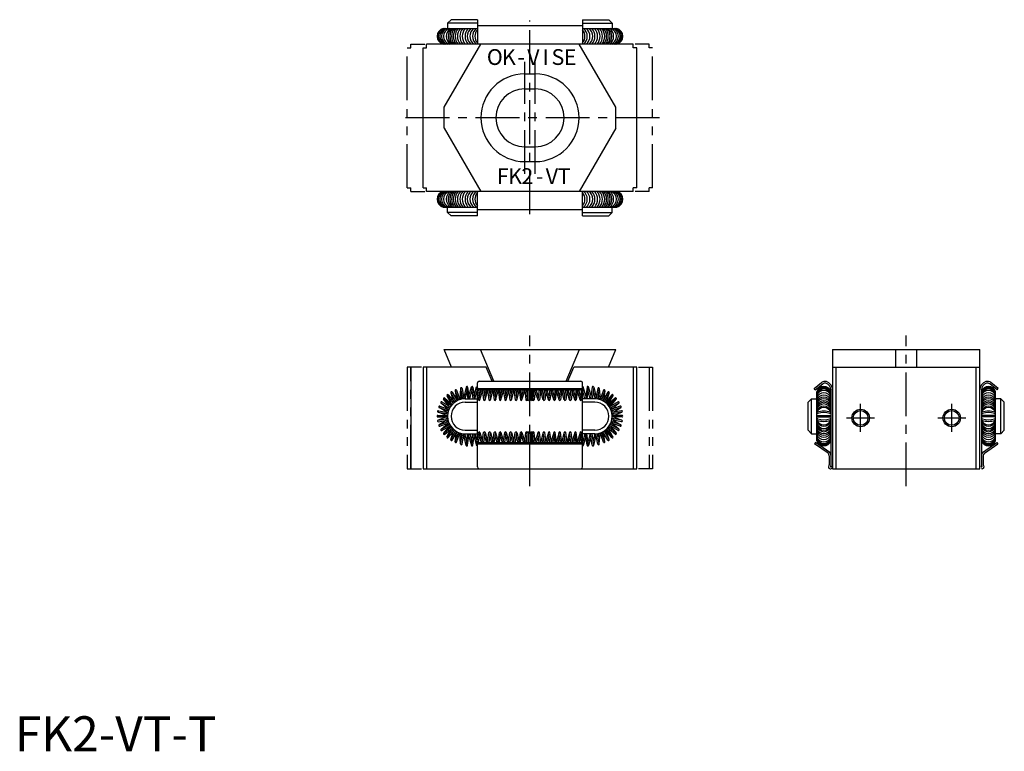
# Model space of a CAD drawing. Extents: x 1 to 282, y 0 to 209.
import ezdxf
from ezdxf.enums import TextEntityAlignment as Align

# ---------------------------------------------------------------- set-up
doc = ezdxf.new("R2010")
doc.units = 0
doc.header["$LTSCALE"] = 10
doc.linetypes.add('CENTER', pattern=[2, 1.25, -0.25, 0.25, -0.25])
doc.linetypes.add('PHANTOM', pattern=[2.5, 1.25, -0.25, 0.25, -0.25, 0.25, -0.25])
doc.layers.get('0').update_dxf_attribs({"linetype": 'CONTINUOUS'})
for name, color, linetype in [('1', 1, 'CENTER'), ('3', 3, 'CONTINUOUS'), ('6', 4, 'PHANTOM')]:
    doc.layers.add(name, color=color, linetype=linetype)
doc.styles.get("Standard").update_dxf_attribs({"font": 'TXT', "bigfont": 'BIGFONT'})
doc.styles.add('STANDARD1', font='txt')

# ---------------------------------------------------------------- blocks, each defined once
blk = doc.blocks.new('M5A')
blk.add_circle((0, 0), 2.1)
at = {"layer": '1'}
for p, q in [((0, -4), (0, 4)), ((-4, 0), (4, 0))]:
    blk.add_line(p, q, dxfattribs=at)
at = {"layer": '3'}
blk.add_circle((0, 0), 2.5, dxfattribs=at)

msp = doc.modelspace()

# ---------------------------------------------------------------- linework, layer by layer
for p, q in [((123.5, 207.843303), (124.5, 208.843303)), ((132, 208.843303), (124.5, 208.843303)), ((132, 208.843303), (132, 201.843303)), ((162, 208.843303), (162, 201.843303)), ((162, 208.843303), (169.5, 208.843303)), ((170.5, 207.843303), (169.5, 208.843303)), ((122.25, 206.343303), (132, 206.343303)), ((132, 207.843303), (123.5, 207.843303)), ((123.5, 207.843303), (123.5, 206.343303)), ((162, 207.105047), (132, 207.105047)), ((162, 207.843303), (170.5, 207.843303)), ((162, 206.343303), (171.75, 206.343303)), ((170.5, 207.843303), (170.5, 206.343303)), ((116.5, 160.843303), (116.5, 200.843303)), ((116.5, 200.843303), (117.5, 200.843303)), ((176.5, 201.843303), (117.5, 201.843303)), ((117.5, 200.843303), (117.5, 201.843303)), ((122.5, 183.843303), (133, 201.843303)), ((171.5, 183.843303), (161, 201.843303)), ((176.5, 200.843303), (176.5, 201.843303)), ((177.5, 200.843303), (176.5, 200.843303)), ((177.5, 160.843303), (177.5, 200.843303)), ((145.5, 193.343303), (148.5, 193.343303)), ((145.5, 189.093303), (148.5, 189.093303)), ((122.5, 177.843303), (122.5, 183.843303)), ((171.5, 177.843303), (171.5, 183.843303)), ((122.5, 177.843303), (133, 159.843303)), ((171.5, 177.843303), (161, 159.843303)), ((145.5, 172.593303), (148.5, 172.593303)), ((145.5, 168.343303), (148.5, 168.343303)), ((116.5, 160.843303), (117.5, 160.843303)), ((117.5, 159.843303), (117.5, 160.843303)), ((176.5, 159.843303), (176.5, 160.843303)), ((177.5, 160.843303), (176.5, 160.843303)), ((176.5, 159.843303), (117.5, 159.843303)), ((132, 152.843303), (132, 159.843303)), ((162, 152.843303), (162, 159.843303)), ((122.25, 155.343303), (132, 155.343303)), ((123.5, 153.843303), (123.5, 155.343303)), ((162, 154.581559), (132, 154.581559)), ((162, 155.343303), (171.75, 155.343303)), ((170.5, 153.843303), (170.5, 155.343303)), ((132, 153.843303), (123.5, 153.843303)), ((123.5, 153.843303), (124.5, 152.843303)), ((132, 152.843303), (124.5, 152.843303)), ((162, 153.843303), (170.5, 153.843303)), ((162, 152.843303), (169.5, 152.843303)), ((170.5, 153.843303), (169.5, 152.843303)), ((122.5, 114.658345), (171.5, 114.658345)), ((124.601806, 109.658345), (122.5, 114.658345)), ((136.681445, 105.658345), (132.898194, 114.658345)), ((157.318555, 105.658345), (161.101806, 114.658345)), ((169.398194, 109.658345), (171.5, 114.658345)), ((233.370554, 114.658345), (233.370554, 80.658345)), ((233.370554, 114.658345), (275.370554, 114.658345)), ((251.370554, 109.658345), (251.370554, 114.658345)), ((257.370554, 109.658345), (257.370554, 114.658345)), ((275.370554, 80.658345), (275.370554, 114.658345)), ((113, 109.658345), (113, 80.658345)), ((134.5, 109.658345), (116.5, 109.658345)), ((116.5, 109.658345), (116.5, 80.658345)), ((117.5, 109.658345), (117.5, 80.658345)), ((136.181445, 105.658345), (134.5, 109.658345)), ((157.818555, 105.658345), (159.5, 109.658345)), ((177.5, 109.658345), (159.5, 109.658345)), ((176.5, 109.658345), (176.5, 80.658345)), ((177.5, 80.658345), (177.5, 109.658345)), ((233.370554, 109.658345), (275.370554, 109.658345)), ((234.370554, 80.658345), (234.370554, 109.658345)), ((274.370554, 80.658345), (274.370554, 109.658345)), ((128.788287, 103.992871), (128.086957, 101.101293)), ((129.213092, 103.971971), (129.678792, 100.658345)), ((129.570425, 101.429411), (130.290204, 104.000212)), ((130.713092, 103.971971), (131.178792, 100.658345)), ((131.070425, 101.429411), (131.790204, 104.000212)), ((132, 103.358345), (132, 105.158345)), ((132.5, 105.658345), (161.5, 105.658345)), ((162, 103.358345), (162, 105.158345)), ((162.929575, 101.429411), (162.209796, 104.000212)), ((163.286908, 103.971971), (162.821208, 100.658345)), ((164.429575, 101.429411), (163.709796, 104.000212)), ((164.786908, 103.971971), (164.321208, 100.658345)), ((165.211713, 103.992871), (165.913043, 101.101293)), ((228.10881, 103.545371), (230.221278, 105.273232)), ((228.425372, 103.158345), (230.53784, 104.886206)), ((280.315736, 103.158345), (278.203268, 104.886206)), ((280.632298, 103.545371), (278.51983, 105.273232)), ((123.309239, 101.514136), (124.539505, 99.268785)), ((123.330583, 101.476758), (125.120645, 99.343445)), ((123.667642, 101.759584), (125.457704, 99.626271)), ((124.404946, 102.32654), (125.22662, 99.901667)), ((124.419474, 102.286023), (125.811896, 99.874278)), ((124.800526, 102.506023), (126.192947, 100.094278)), ((125.625079, 102.936333), (126.013195, 100.405618)), ((125.632351, 102.893909), (126.584823, 100.277013)), ((126.045816, 103.044398), (126.998288, 100.427502)), ((127.212791, 103.588861), (126.939335, 100.589474)), ((127.211746, 103.531001), (127.728822, 100.598516)), ((127.497476, 101.910543), (127.374037, 100.529916)), ((127.645061, 103.607406), (128.167017, 100.647245)), ((128.942746, 102.784257), (128.430912, 100.657868)), ((128.784293, 103.911707), (129.241523, 100.658345)), ((129.804205, 100.658345), (130.428267, 102.88728)), ((130.284293, 103.911707), (130.741523, 100.658345)), ((131.304205, 100.658345), (131.928267, 102.88728)), ((131.784293, 103.911707), (132.285601, 100.34472)), ((132, 88.939816), (132, 102.376874)), ((132.2, 103.545371), (161.8, 103.545371)), ((132.2, 103.158345), (161.8, 103.158345)), ((132.32744, 103.158345), (132.714399, 100.404983)), ((132.570425, 101.429411), (133.054496, 103.158345)), ((132.708489, 100.316478), (133.428267, 102.88728)), ((133.390171, 103.158345), (133.785601, 100.34472)), ((133.82744, 103.158345), (134.214399, 100.404983)), ((134.070425, 101.429411), (134.554496, 103.158345)), ((134.208489, 100.316478), (134.928267, 102.88728)), ((134.890171, 103.158345), (135.285601, 100.34472)), ((135.32744, 103.158345), (135.714399, 100.404983)), ((135.570425, 101.429411), (136.054496, 103.158345)), ((135.708489, 100.316478), (136.428267, 102.88728)), ((136.390171, 103.158345), (136.785601, 100.34472)), ((136.82744, 103.158345), (137.214399, 100.404983)), ((137.070425, 101.429411), (137.554496, 103.158345)), ((137.208489, 100.316478), (137.928267, 102.88728)), ((137.890171, 103.158345), (138.285601, 100.34472)), ((138.32744, 103.158345), (138.714399, 100.404983)), ((138.570425, 101.429411), (139.054496, 103.158345)), ((138.708489, 100.316478), (139.428267, 102.88728)), ((139.390171, 103.158345), (139.785601, 100.34472)), ((139.82744, 103.158345), (140.214399, 100.404983)), ((140.070425, 101.429411), (140.554496, 103.158345)), ((140.208489, 100.316478), (140.928267, 102.88728)), ((140.890171, 103.158345), (141.285601, 100.34472)), ((141.32744, 103.158345), (141.714399, 100.404983)), ((141.570425, 101.429411), (142.054496, 103.158345)), ((141.708489, 100.316478), (142.428267, 102.88728)), ((142.390171, 103.158345), (142.785601, 100.34472)), ((142.82744, 103.158345), (143.214399, 100.404983)), ((143.070425, 101.429411), (143.554496, 103.158345)), ((143.208489, 100.316478), (143.928267, 102.88728)), ((143.890171, 103.158345), (144.285601, 100.34472)), ((144.32744, 103.158345), (144.714399, 100.404983)), ((144.586008, 101.318534), (145.198575, 103.158345)), ((144.70542, 100.306457), (145.563242, 102.882882)), ((145.539142, 103.158345), (145.784318, 100.355982)), ((145.973809, 103.158345), (146.215682, 100.393721)), ((146.233494, 103.158345), (146.233494, 100.374851)), ((146.666506, 103.158345), (146.666506, 100.374851)), ((146.783494, 103.158345), (146.783494, 100.374851)), ((147.216506, 103.158345), (147.216506, 100.374851)), ((147.333494, 103.158345), (147.333494, 100.374851)), ((147.766506, 103.158345), (147.766506, 100.374851)), ((148.026191, 103.158345), (147.784318, 100.393721)), ((148.460858, 103.158345), (148.215682, 100.355982)), ((149.29458, 100.306457), (148.436758, 102.882882)), ((149.413992, 101.318534), (148.801425, 103.158345)), ((149.67256, 103.158345), (149.285601, 100.404983)), ((150.109829, 103.158345), (149.714399, 100.34472)), ((150.791511, 100.316478), (150.071733, 102.88728)), ((150.929575, 101.429411), (150.445504, 103.158345)), ((151.17256, 103.158345), (150.785601, 100.404983)), ((151.609829, 103.158345), (151.214399, 100.34472)), ((152.291511, 100.316478), (151.571733, 102.88728)), ((152.429575, 101.429411), (151.945504, 103.158345)), ((152.67256, 103.158345), (152.285601, 100.404983)), ((153.109829, 103.158345), (152.714399, 100.34472)), ((153.791511, 100.316478), (153.071733, 102.88728)), ((153.929575, 101.429411), (153.445504, 103.158345)), ((154.17256, 103.158345), (153.785601, 100.404983)), ((154.609829, 103.158345), (154.214399, 100.34472)), ((155.291511, 100.316478), (154.571733, 102.88728)), ((155.429575, 101.429411), (154.945504, 103.158345)), ((155.67256, 103.158345), (155.285601, 100.404983)), ((156.109829, 103.158345), (155.714399, 100.34472)), ((156.791511, 100.316478), (156.071733, 102.88728)), ((156.929575, 101.429411), (156.445504, 103.158345)), ((157.17256, 103.158345), (156.785601, 100.404983)), ((157.609829, 103.158345), (157.214399, 100.34472)), ((158.291511, 100.316478), (157.571733, 102.88728)), ((158.429575, 101.429411), (157.945504, 103.158345)), ((158.67256, 103.158345), (158.285601, 100.404983)), ((159.109829, 103.158345), (158.714399, 100.34472)), ((159.791511, 100.316478), (159.071733, 102.88728)), ((159.929575, 101.429411), (159.445504, 103.158345)), ((160.17256, 103.158345), (159.785601, 100.404983)), ((160.609829, 103.158345), (160.214399, 100.34472)), ((161.291511, 100.316478), (160.571733, 102.88728)), ((161.429575, 101.429411), (160.945504, 103.158345)), ((161.67256, 103.158345), (161.285601, 100.404983)), ((162.215707, 103.911707), (161.714399, 100.34472)), ((162, 88.939816), (162, 102.376874)), ((162.695795, 100.658345), (162.071733, 102.88728)), ((163.715707, 103.911707), (163.258477, 100.658345)), ((164.195795, 100.658345), (163.571733, 102.88728)), ((165.215707, 103.911707), (164.758477, 100.658345)), ((165.057254, 102.784257), (165.569088, 100.657868)), ((166.354939, 103.607406), (165.832983, 100.647245)), ((166.788254, 103.531001), (166.271178, 100.598516)), ((166.502524, 101.910543), (166.625963, 100.529916)), ((166.787209, 103.588861), (167.060665, 100.589474)), ((167.954184, 103.044398), (167.001712, 100.427502)), ((168.367649, 102.893909), (167.415177, 100.277013)), ((169.199474, 102.506023), (167.807053, 100.094278)), ((168.374921, 102.936333), (167.986805, 100.405618)), ((169.580526, 102.286023), (168.188104, 99.874278)), ((170.332358, 101.759584), (168.542296, 99.626271)), ((169.595054, 102.32654), (168.77338, 99.901667)), ((170.669417, 101.476758), (168.879355, 99.343445)), ((170.690761, 101.514136), (169.460495, 99.268785)), ((228.425372, 103.158345), (228.10881, 103.545371)), ((228.870554, 88.658345), (228.870554, 102.658345)), ((232.870554, 103.158345), (232.870554, 81.614229)), ((275.870554, 103.158345), (275.870554, 81.614229)), ((279.870554, 88.658345), (279.870554, 102.658345)), ((280.315736, 103.158345), (280.632298, 103.545371)), ((121.264436, 98.525994), (123.881332, 97.573522)), ((121.619482, 99.385644), (123.543509, 97.696479)), ((121.652322, 99.357819), (124.064067, 97.965398)), ((121.872322, 99.738871), (124.284067, 98.346449)), ((123.972727, 98.526201), (122.371251, 100.523807)), ((122.398761, 100.490703), (124.532074, 98.700641)), ((122.681588, 100.827762), (124.814901, 99.0377)), ((124.764663, 99.767687), (125.039843, 99.267682)), ((125.534991, 100.353892), (125.719165, 99.813698)), ((126.482982, 100.233456), (126.395409, 100.797424)), ((128.5, 100.658345), (132, 100.658345)), ((128.5, 99.658345), (132, 99.658345)), ((165.5, 100.658345), (162, 100.658345)), ((165.5, 99.658345), (162, 99.658345)), ((167.517018, 100.233456), (167.604591, 100.797424)), ((168.465009, 100.353892), (168.280835, 99.813698)), ((169.235337, 99.767687), (168.960157, 99.267682)), ((171.318412, 100.827762), (169.185099, 99.0377)), ((171.601239, 100.490703), (169.467926, 98.700641)), ((169.892169, 99.056623), (169.534344, 98.611998)), ((172.127678, 99.738871), (169.715933, 98.346449)), ((172.347678, 99.357819), (169.935933, 97.965398)), ((170.027273, 98.526201), (171.628749, 100.523807)), ((172.735564, 98.525994), (170.118668, 97.573522)), ((172.380518, 99.385644), (170.456491, 97.696479)), ((226.370554, 99.658345), (227.370554, 100.658345)), ((226.370554, 91.658345), (226.370554, 99.658345)), ((227.370554, 100.658345), (228.670554, 100.658345)), ((227.370554, 90.658345), (227.370554, 100.658345)), ((228.670554, 100.658345), (228.870554, 100.458345)), ((280.070554, 100.658345), (279.870554, 100.458345)), ((281.370554, 100.658345), (280.070554, 100.658345)), ((282.370554, 99.658345), (281.370554, 100.658345)), ((281.370554, 90.658345), (281.370554, 100.658345)), ((282.370554, 91.658345), (282.370554, 99.658345)), ((120.72, 95.878345), (123.504842, 95.878345)), ((120.72, 95.878345), (123.504842, 95.878345)), ((123.145339, 95.878345), (120.759617, 96.807585)), ((120.799993, 96.79267), (123.542527, 96.309087)), ((120.876398, 97.225986), (123.618933, 96.742403)), ((123.264891, 96.80483), (121.076774, 98.134229)), ((121.113947, 98.112529), (123.730843, 97.160057)), ((123.529329, 96.199111), (122.997131, 96.405255)), ((123.698748, 97.054044), (123.210432, 97.349471)), ((124.01405, 97.866569), (123.584453, 98.242303)), ((169.98595, 97.866569), (170.415547, 98.242303)), ((172.886053, 98.112529), (170.269157, 97.160057)), ((170.301252, 97.054044), (170.789568, 97.349471)), ((173.123602, 97.225986), (170.381067, 96.742403)), ((173.200007, 96.79267), (170.457473, 96.309087)), ((170.470671, 96.199111), (171.002869, 96.405255)), ((173.28, 95.878345), (170.495158, 95.878345)), ((173.28, 95.878345), (170.495158, 95.878345)), ((170.735109, 96.80483), (172.923226, 98.134229)), ((170.854661, 95.878345), (173.240383, 96.807585)), ((229.085554, 95.873345), (232.655554, 95.873345)), ((279.655554, 95.873345), (276.085554, 95.873345)), ((120.72, 95.438345), (123.504842, 95.438345)), ((120.72, 95.438345), (123.504842, 95.438345)), ((123.145339, 95.438345), (120.759617, 94.509105)), ((120.799993, 94.52402), (123.542527, 95.007603)), ((120.876398, 94.090705), (123.618933, 94.574287)), ((123.264891, 94.51186), (121.076774, 93.182462)), ((121.113947, 93.204161), (123.730843, 94.156633)), ((121.264436, 92.790696), (123.881332, 93.743168)), ((121.619482, 91.931046), (123.543509, 93.620211)), ((121.652322, 91.958871), (124.064067, 93.351292)), ((121.872322, 91.577819), (124.284067, 92.970241)), ((123.972727, 92.790489), (122.371251, 90.792883)), ((123.529329, 95.117579), (122.997131, 94.911435)), ((123.698748, 94.262646), (123.210432, 93.967219)), ((124.01405, 93.450121), (123.584453, 93.074387)), ((172.127678, 91.577819), (169.715933, 92.970241)), ((172.347678, 91.958871), (169.935933, 93.351292)), ((169.98595, 93.450121), (170.415547, 93.074387)), ((170.027273, 92.790489), (171.628749, 90.792883)), ((172.735564, 92.790696), (170.118668, 93.743168)), ((172.886053, 93.204161), (170.269157, 94.156633)), ((170.301252, 94.262646), (170.789568, 93.967219)), ((173.123602, 94.090705), (170.381067, 94.574287)), ((172.380518, 91.931046), (170.456491, 93.620211)), ((173.200007, 94.52402), (170.457473, 95.007603)), ((170.470671, 95.117579), (171.002869, 94.911435)), ((173.28, 95.438345), (170.495158, 95.438345)), ((173.28, 95.438345), (170.495158, 95.438345)), ((170.735109, 94.51186), (172.923226, 93.182462)), ((170.854661, 95.438345), (173.240383, 94.509105)), ((229.085554, 95.443345), (232.655554, 95.443345)), ((279.655554, 95.443345), (276.085554, 95.443345)), ((122.398761, 90.825987), (124.532074, 92.616049)), ((122.681588, 90.488928), (124.814901, 92.27899)), ((123.309239, 89.802554), (124.539505, 92.047905)), ((123.330583, 89.839933), (125.120645, 91.973246)), ((123.667642, 89.557106), (125.457704, 91.690419)), ((124.107831, 92.260067), (124.465656, 92.704692)), ((124.404946, 88.99015), (125.22662, 91.415023)), ((124.419474, 89.030667), (125.811896, 91.442412)), ((124.764663, 91.549003), (125.039843, 92.049008)), ((124.800526, 88.810667), (126.192947, 91.222412)), ((125.534991, 90.962798), (125.719165, 91.502992)), ((125.625079, 88.380357), (126.013195, 90.911072)), ((125.632351, 88.422781), (126.584823, 91.039677)), ((126.045816, 88.272292), (126.998288, 90.889188)), ((126.482982, 91.083234), (126.395409, 90.519266)), ((127.212791, 87.727829), (126.939335, 90.727216)), ((127.211746, 87.785689), (127.728822, 90.718175)), ((127.497476, 89.406147), (127.374037, 90.786774)), ((127.645061, 87.709284), (128.167017, 90.669445)), ((128.788287, 87.323819), (128.086957, 90.215397)), ((128.942746, 88.532433), (128.430912, 90.658822)), ((128.5, 91.658345), (132, 91.658345)), ((128.5, 90.658345), (132, 90.658345)), ((128.784293, 87.404983), (129.241523, 90.658345)), ((129.213092, 87.34472), (129.678792, 90.658345)), ((129.804205, 90.658345), (130.428267, 88.429411)), ((130.284293, 87.404983), (130.741523, 90.658345)), ((130.713092, 87.34472), (131.178792, 90.658345)), ((131.304205, 90.658345), (131.928267, 88.429411)), ((131.784293, 87.404983), (132.285601, 90.971971)), ((132.32744, 88.158345), (132.714399, 90.911707)), ((132.708489, 91.000212), (133.428267, 88.429411)), ((133.390171, 88.158345), (133.785601, 90.971971)), ((133.82744, 88.158345), (134.214399, 90.911707)), ((134.208489, 91.000212), (134.928267, 88.429411)), ((134.890171, 88.158345), (135.285601, 90.971971)), ((135.32744, 88.158345), (135.714399, 90.911707)), ((135.708489, 91.000212), (136.428267, 88.429411)), ((136.390171, 88.158345), (136.785601, 90.971971)), ((136.82744, 88.158345), (137.214399, 90.911707)), ((137.208489, 91.000212), (137.928267, 88.429411)), ((137.890171, 88.158345), (138.285601, 90.971971)), ((138.32744, 88.158345), (138.714399, 90.911707)), ((138.708489, 91.000212), (139.428267, 88.429411)), ((139.390171, 88.158345), (139.785601, 90.971971)), ((139.82744, 88.158345), (140.214399, 90.911707)), ((140.208489, 91.000212), (140.928267, 88.429411)), ((140.890171, 88.158345), (141.285601, 90.971971)), ((141.32744, 88.158345), (141.714399, 90.911707)), ((141.708489, 91.000212), (142.428267, 88.429411)), ((142.390171, 88.158345), (142.785601, 90.971971)), ((142.82744, 88.158345), (143.214399, 90.911707)), ((143.208489, 91.000212), (143.928267, 88.429411)), ((143.890171, 88.158345), (144.285601, 90.971971)), ((144.32744, 88.158345), (144.714399, 90.911707)), ((144.586008, 89.998156), (145.198575, 88.158345)), ((144.70542, 91.010233), (145.563242, 88.433808)), ((145.539142, 88.158345), (145.784318, 90.960708)), ((145.973809, 88.158345), (146.215682, 90.922969)), ((146.233494, 88.158345), (146.233494, 90.941839)), ((146.666506, 88.158345), (146.666506, 90.941839)), ((146.783494, 88.158345), (146.783494, 90.941839)), ((147.216506, 88.158345), (147.216506, 90.941839)), ((147.333494, 88.158345), (147.333494, 90.941839)), ((147.766506, 88.158345), (147.766506, 90.941839)), ((148.026191, 88.158345), (147.784318, 90.922969)), ((148.460858, 88.158345), (148.215682, 90.960708)), ((149.29458, 91.010233), (148.436758, 88.433808)), ((149.413992, 89.998156), (148.801425, 88.158345)), ((149.67256, 88.158345), (149.285601, 90.911707)), ((150.109829, 88.158345), (149.714399, 90.971971)), ((150.791511, 91.000212), (150.071733, 88.429411)), ((151.17256, 88.158345), (150.785601, 90.911707)), ((151.609829, 88.158345), (151.214399, 90.971971)), ((152.291511, 91.000212), (151.571733, 88.429411)), ((152.67256, 88.158345), (152.285601, 90.911707)), ((153.109829, 88.158345), (152.714399, 90.971971)), ((153.791511, 91.000212), (153.071733, 88.429411)), ((154.17256, 88.158345), (153.785601, 90.911707)), ((154.609829, 88.158345), (154.214399, 90.971971)), ((155.291511, 91.000212), (154.571733, 88.429411)), ((155.67256, 88.158345), (155.285601, 90.911707)), ((156.109829, 88.158345), (155.714399, 90.971971)), ((156.791511, 91.000212), (156.071733, 88.429411)), ((157.17256, 88.158345), (156.785601, 90.911707)), ((157.609829, 88.158345), (157.214399, 90.971971)), ((158.291511, 91.000212), (157.571733, 88.429411)), ((158.67256, 88.158345), (158.285601, 90.911707)), ((159.109829, 88.158345), (158.714399, 90.971971)), ((159.791511, 91.000212), (159.071733, 88.429411)), ((160.17256, 88.158345), (159.785601, 90.911707)), ((160.609829, 88.158345), (160.214399, 90.971971)), ((161.291511, 91.000212), (160.571733, 88.429411)), ((161.67256, 88.158345), (161.285601, 90.911707)), ((162.215707, 87.404983), (161.714399, 90.971971)), ((165.5, 91.658345), (162, 91.658345)), ((165.5, 90.658345), (162, 90.658345)), ((162.695795, 90.658345), (162.071733, 88.429411)), ((163.286908, 87.34472), (162.821208, 90.658345)), ((163.715707, 87.404983), (163.258477, 90.658345)), ((164.195795, 90.658345), (163.571733, 88.429411)), ((164.786908, 87.34472), (164.321208, 90.658345)), ((165.215707, 87.404983), (164.758477, 90.658345)), ((165.057254, 88.532433), (165.569088, 90.658822)), ((165.211713, 87.323819), (165.913043, 90.215397)), ((166.354939, 87.709284), (165.832983, 90.669445)), ((166.788254, 87.785689), (166.271178, 90.718175)), ((166.502524, 89.406147), (166.625963, 90.786774)), ((166.787209, 87.727829), (167.060665, 90.727216)), ((167.954184, 88.272292), (167.001712, 90.889188)), ((168.367649, 88.422781), (167.415177, 91.039677)), ((167.517018, 91.083234), (167.604591, 90.519266)), ((169.199474, 88.810667), (167.807053, 91.222412)), ((168.374921, 88.380357), (167.986805, 90.911072)), ((169.580526, 89.030667), (168.188104, 91.442412)), ((168.465009, 90.962798), (168.280835, 91.502992)), ((170.332358, 89.557106), (168.542296, 91.690419)), ((169.595054, 88.99015), (168.77338, 91.415023)), ((170.669417, 89.839933), (168.879355, 91.973246)), ((169.235337, 91.549003), (168.960157, 92.049008)), ((171.318412, 90.488928), (169.185099, 92.27899)), ((170.690761, 89.802554), (169.460495, 92.047905)), ((171.601239, 90.825987), (169.467926, 92.616049)), ((169.892169, 92.260067), (169.534344, 92.704692)), ((226.370554, 91.658345), (227.370554, 90.658345)), ((227.370554, 90.658345), (228.670554, 90.658345)), ((228.670554, 90.658345), (228.870554, 90.858345)), ((280.070554, 90.658345), (279.870554, 90.858345)), ((281.370554, 90.658345), (280.070554, 90.658345)), ((282.370554, 91.658345), (281.370554, 90.658345)), ((129.570425, 89.88728), (130.290204, 87.316478)), ((131.070425, 89.88728), (131.790204, 87.316478)), ((132, 81.158345), (132, 87.958345)), ((132.2, 88.158345), (161.8, 88.158345)), ((132.2, 87.743699), (161.8, 87.743699)), ((132.570425, 89.88728), (133.054496, 88.158345)), ((134.070425, 89.88728), (134.554496, 88.158345)), ((135.570425, 89.88728), (136.054496, 88.158345)), ((137.070425, 89.88728), (137.554496, 88.158345)), ((138.570425, 89.88728), (139.054496, 88.158345)), ((140.070425, 89.88728), (140.554496, 88.158345)), ((141.570425, 89.88728), (142.054496, 88.158345)), ((143.070425, 89.88728), (143.554496, 88.158345)), ((150.929575, 89.88728), (150.445504, 88.158345)), ((152.429575, 89.88728), (151.945504, 88.158345)), ((153.929575, 89.88728), (153.445504, 88.158345)), ((155.429575, 89.88728), (154.945504, 88.158345)), ((156.929575, 89.88728), (156.445504, 88.158345)), ((158.429575, 89.88728), (157.945504, 88.158345)), ((159.929575, 89.88728), (159.445504, 88.158345)), ((161.429575, 89.88728), (160.945504, 88.158345)), ((162, 81.158345), (162, 87.958345)), ((162.929575, 89.88728), (162.209796, 87.316478)), ((164.429575, 89.88728), (163.709796, 87.316478)), ((228.484317, 88.158345), (228.198661, 87.743699)), ((232.058467, 85.084619), (228.198661, 87.743699)), ((232.558467, 85.299616), (228.484317, 88.158345)), ((276.18264, 85.299616), (280.256791, 88.158345)), ((276.68264, 85.084619), (280.542447, 87.743699)), ((280.256791, 88.158345), (280.542447, 87.743699)), ((232.370554, 84.358827), (232.370554, 81.798979)), ((276.370554, 84.358827), (276.370554, 81.798979)), ((232.337548, 81.620327), (232.175767, 81.197435)), ((232.870554, 81.614229), (232.758466, 81.321235)), ((232.870554, 81.614229), (232.982641, 81.321235)), ((275.870554, 81.614229), (275.758466, 81.321235)), ((275.870554, 81.614229), (275.982641, 81.321235)), ((276.40356, 81.620327), (276.565341, 81.197435)), ((116.5, 80.658345), (177.5, 80.658345)), ((232.660813, 80.658345), (232.870554, 80.658345)), ((233.370554, 80.658345), (275.370554, 80.658345)), ((276.080295, 80.658345), (275.870554, 80.658345))]:
    msp.add_line(p, q)
for centre, radius, start, end in [((122.821429, 204.093303), 2.321429, 104.250033, 255.749967), ((123.158758, 204.093303), 2.321429, 104.250033, 255.749967), ((123.577046, 204.093303), 2.321429, 104.250033, 255.749967), ((124.076293, 204.093303), 2.321429, 104.250033, 255.749967), ((124.629513, 204.093303), 2.321429, 104.250033, 255.749967), ((126.001496, 204.093303), 2.868217, 128.329288, 231.670712), ((126.514237, 204.093303), 2.868217, 128.329288, 231.670712), ((127.857226, 204.093303), 3.711959, 142.688436, 217.311564), ((128.356473, 204.093303), 3.711959, 142.688436, 217.311564), ((128.533007, 204.093303), 3.416232, 138.805265, 221.194735), ((129.086227, 204.093303), 3.416232, 138.805265, 221.194735), ((129.720405, 204.093303), 3.416232, 138.805265, 221.194735), ((130.408557, 204.093303), 3.416232, 138.805265, 221.194735), ((131.096708, 204.093303), 3.416232, 138.805265, 221.194735), ((131.879312, 204.093303), 3.416232, 138.805265, 221.194735), ((131.951982, 204.093303), 2.868217, 128.329288, 231.670712), ((132.748079, 204.093303), 2.868217, 128.329288, 231.670712), ((133.503696, 204.093303), 2.868217, 128.329288, 231.670712), ((134.164861, 204.093303), 2.868217, 139.005797, 220.994203), ((159.835139, 204.093303), 2.868217, 319.005797, 40.994203), ((160.496304, 204.093303), 2.868217, 308.329288, 51.670712), ((161.251921, 204.093303), 2.868217, 308.329288, 51.670712), ((162.048018, 204.093303), 2.868217, 308.329288, 51.670712), ((162.120688, 204.093303), 3.416232, 318.805265, 41.194735), ((162.903292, 204.093303), 3.416232, 318.805265, 41.194735), ((163.591443, 204.093303), 3.416232, 318.805265, 41.194735), ((164.279595, 204.093303), 3.416232, 318.805265, 41.194735), ((164.913773, 204.093303), 3.416232, 318.805265, 41.194735), ((165.466993, 204.093303), 3.416232, 318.805265, 41.194735), ((165.643527, 204.093303), 3.711959, 322.688436, 37.311564), ((166.142774, 204.093303), 3.711959, 322.688436, 37.311564), ((167.485763, 204.093303), 2.868217, 308.329288, 51.670712), ((167.998504, 204.093303), 2.868217, 308.329288, 51.670712), ((169.370487, 204.093303), 2.321429, 284.250033, 75.749967), ((169.923707, 204.093303), 2.321429, 284.250033, 75.749967), ((170.422954, 204.093303), 2.321429, 284.250033, 75.749967), ((170.841242, 204.093303), 2.321429, 284.250033, 75.749967), ((171.178571, 204.093303), 2.321429, 284.250033, 75.749967), ((145.5, 180.843303), 12.5, 90, 270), ((148.5, 180.843303), 12.5, 270, 90), ((145.5, 180.843303), 8.25, 90, 270), ((148.5, 180.843303), 8.25, 270, 90), ((122.821429, 157.593303), 2.321429, 104.250033, 255.749967), ((123.158758, 157.593303), 2.321429, 104.250033, 255.749967), ((123.577046, 157.593303), 2.321429, 104.250033, 255.749967), ((124.076293, 157.593303), 2.321429, 104.250033, 255.749967), ((124.629513, 157.593303), 2.321429, 104.250033, 255.749967), ((126.001496, 157.593303), 2.868217, 128.329288, 231.670712), ((126.514237, 157.593303), 2.868217, 128.329288, 231.670712), ((127.857226, 157.593303), 3.711959, 142.688436, 217.311564), ((128.356473, 157.593303), 3.711959, 142.688436, 217.311564), ((128.533007, 157.593303), 3.416232, 138.805265, 221.194735), ((129.086227, 157.593303), 3.416232, 138.805265, 221.194735), ((129.720405, 157.593303), 3.416232, 138.805265, 221.194735), ((130.408557, 157.593303), 3.416232, 138.805265, 221.194735), ((131.096708, 157.593303), 3.416232, 138.805265, 221.194735), ((131.879312, 157.593303), 3.416232, 138.805265, 221.194735), ((131.951982, 157.593303), 2.868217, 128.329288, 231.670712), ((132.748079, 157.593303), 2.868217, 128.329288, 231.670712), ((133.503696, 157.593303), 2.868217, 128.329288, 231.670712), ((134.164861, 157.593303), 2.868217, 139.005797, 220.994203), ((159.835139, 157.593303), 2.868217, 319.005797, 40.994203), ((160.496304, 157.593303), 2.868217, 308.329288, 51.670712), ((161.251921, 157.593303), 2.868217, 308.329288, 51.670712), ((162.048018, 157.593303), 2.868217, 308.329288, 51.670712), ((162.120688, 157.593303), 3.416232, 318.805265, 41.194735), ((162.903292, 157.593303), 3.416232, 318.805265, 41.194735), ((163.591443, 157.593303), 3.416232, 318.805265, 41.194735), ((164.279595, 157.593303), 3.416232, 318.805265, 41.194735), ((164.913773, 157.593303), 3.416232, 318.805265, 41.194735), ((165.466993, 157.593303), 3.416232, 318.805265, 41.194735), ((165.643527, 157.593303), 3.711959, 322.688436, 37.311564), ((166.142774, 157.593303), 3.711959, 322.688436, 37.311564), ((167.485763, 157.593303), 2.868217, 308.329288, 51.670712), ((167.998504, 157.593303), 2.868217, 308.329288, 51.670712), ((169.370487, 157.593303), 2.321429, 284.250033, 75.749967), ((169.923707, 157.593303), 2.321429, 284.250033, 75.749967), ((170.422954, 157.593303), 2.321429, 284.250033, 75.749967), ((170.841242, 157.593303), 2.321429, 284.250033, 75.749967), ((171.178571, 157.593303), 2.321429, 284.250033, 75.749967), ((128.998693, 103.941839), 0.216506, 8, 188), ((130.498693, 103.941839), 0.216506, 8, 188), ((131.998693, 103.941839), 0.216506, 89.654018, 188), ((132.5, 105.158345), 0.5, 90, 180), ((161.5, 105.158345), 0.5, 0, 90), ((162.001307, 103.941839), 0.216506, 352, 90.345982), ((163.501307, 103.941839), 0.216506, 352, 172), ((165.001307, 103.941839), 0.216506, 352, 172), ((230.870554, 102.075012), 2.083333, 16.260205, 163.739795), ((231.170963, 104.112155), 1.5, 72.517825, 129.280933), ((231.170963, 104.112155), 1, 72.517825, 129.280933), ((230.870554, 103.158345), 2, 0, 72.517825), ((230.870554, 103.158345), 2.5, 0, 72.517825), ((277.870554, 103.158345), 2.5, 107.482175, 180), ((277.870554, 103.158345), 2, 107.482175, 180), ((277.870554, 102.075012), 2.083333, 16.260205, 163.739795), ((277.570145, 104.112155), 1.5, 50.719067, 107.482175), ((277.570145, 104.112155), 1, 50.719067, 107.482175), ((123.499112, 101.618171), 0.22, 40, 220), ((124.61, 102.396023), 0.22, 30, 210), ((125.839083, 102.969154), 0.22, 20, 200), ((127.428404, 103.569203), 0.22, 10, 190), ((132.2, 103.745371), 0.2, 180, 270), ((132.2, 103.358345), 0.2, 180, 270), ((161.8, 103.745371), 0.2, 270, 0), ((161.8, 103.358345), 0.2, 270, 0), ((166.571596, 103.569203), 0.22, 350, 170), ((168.160917, 102.969154), 0.22, 340, 160), ((169.39, 102.396023), 0.22, 330, 150), ((170.500888, 101.618171), 0.22, 320, 140), ((230.870554, 101.844399), 2.083333, 16.260205, 163.739795), ((230.870554, 101.60835), 2.083333, 16.260205, 163.739795), ((230.870554, 101.350069), 2.083333, 16.260205, 163.739795), ((230.870554, 100.929581), 2.083333, 16.260205, 163.739795), ((230.870554, 100.256259), 2.083333, 16.260205, 163.739795), ((230.870554, 99.582527), 2.083333, 16.260205, 163.739795), ((277.870554, 101.844399), 2.083333, 16.260205, 163.739795), ((277.870554, 101.60835), 2.083333, 16.260205, 163.739795), ((277.870554, 101.350069), 2.083333, 16.260205, 163.739795), ((277.870554, 100.929581), 2.083333, 16.260205, 163.739795), ((277.870554, 100.256259), 2.083333, 16.260205, 163.739795), ((277.870554, 99.582527), 2.083333, 16.260205, 163.739795), ((121.189191, 98.319262), 0.22, 70, 250), ((121.762322, 99.548345), 0.22, 60, 240), ((122.540174, 100.659233), 0.22, 50, 230), ((128.5, 95.658345), 5, 90, 270), ((128.5, 95.658345), 4, 90, 270), ((132.5, 100.374851), 0.216506, 188, 8), ((134, 100.374851), 0.216506, 188, 8), ((135.5, 100.374851), 0.216506, 188, 8), ((137, 100.374851), 0.216506, 188, 8), ((138.5, 100.374851), 0.216506, 188, 8), ((140, 100.374851), 0.216506, 188, 8), ((141.5, 100.374851), 0.216506, 188, 8), ((143, 100.374851), 0.216506, 188, 8), ((144.5, 100.374851), 0.216506, 188, 8), ((146, 100.374851), 0.216506, 185, 5), ((146.45, 100.374851), 0.216506, 180, 0), ((147, 100.374851), 0.216506, 180, 0), ((147.55, 100.374851), 0.216506, 180, 0), ((148, 100.374851), 0.216506, 175, 355), ((149.5, 100.374851), 0.216506, 172, 352), ((151, 100.374851), 0.216506, 172, 352), ((152.5, 100.374851), 0.216506, 172, 352), ((154, 100.374851), 0.216506, 172, 352), ((155.5, 100.374851), 0.216506, 172, 352), ((157, 100.374851), 0.216506, 172, 352), ((158.5, 100.374851), 0.216506, 172, 352), ((160, 100.374851), 0.216506, 172, 352), ((161.5, 100.374851), 0.216506, 172, 352), ((165.5, 95.658345), 5, 270, 90), ((165.5, 95.658345), 4, 270, 90), ((171.459826, 100.659233), 0.22, 310, 130), ((172.237678, 99.548345), 0.22, 300, 120), ((172.810809, 98.319262), 0.22, 290, 110), ((230.870554, 99.033245), 2.083333, 16.260205, 163.739795), ((230.870554, 98.544236), 2.083333, 16.260205, 163.739795), ((230.870554, 97.995366), 2.083333, 16.260205, 163.739795), ((230.870554, 97.533909), 2.083333, 16.260205, 163.739795), ((230.870554, 97.067543), 2.083333, 16.260205, 163.739795), ((230.870554, 96.453904), 2.083333, 16.260205, 163.739795), ((277.870554, 99.033245), 2.083333, 16.260205, 163.739795), ((277.870554, 98.544236), 2.083333, 16.260205, 163.739795), ((277.870554, 97.995366), 2.083333, 16.260205, 163.739795), ((277.870554, 97.533909), 2.083333, 16.260205, 163.739795), ((277.870554, 97.067543), 2.083333, 16.260205, 163.739795), ((277.870554, 96.453904), 2.083333, 16.260205, 163.739795), ((120.72, 95.658345), 0.22, 90, 270), ((120.72, 95.658345), 0.22, 90, 270), ((120.838196, 97.009328), 0.22, 80, 260), ((173.161804, 97.009328), 0.22, 280, 100), ((173.28, 95.658345), 0.22, 270, 90), ((173.28, 95.658345), 0.22, 270, 90), ((230.870554, 96.046448), 2.083333, 16.260205, 163.739795), ((229.085554, 96.596172), 0.215, 116.610928, 298.287652), ((229.085554, 95.658345), 0.215, 90, 270), ((230.870554, 91.879992), 5.254995, 68.892407, 111.107593), ((230.870554, 91.80501), 4.899977, 69.910121, 110.089879), ((232.655554, 96.596172), 0.215, 241.712348, 63.389072), ((232.655554, 95.658345), 0.215, 270, 90), ((277.870554, 96.046448), 2.083333, 16.260205, 163.739795), ((276.085554, 96.596172), 0.215, 116.610928, 298.287652), ((276.085554, 95.658345), 0.215, 90, 270), ((277.870554, 91.879992), 5.254995, 68.892407, 111.107593), ((277.870554, 91.80501), 4.899977, 69.910121, 110.089879), ((279.655554, 96.596172), 0.215, 241.712348, 63.389072), ((279.655554, 95.658345), 0.215, 270, 90), ((120.838196, 94.307362), 0.22, 100, 280), ((121.189191, 92.997428), 0.22, 110, 290), ((172.810809, 92.997428), 0.22, 250, 70), ((173.161804, 94.307362), 0.22, 260, 80), ((229.085554, 94.720518), 0.215, 61.712348, 243.389072), ((230.870554, 95.270242), 2.083333, 196.260205, 343.739795), ((230.870554, 94.862786), 2.083333, 196.260205, 343.739795), ((230.870554, 94.249147), 2.083333, 196.260205, 343.739795), ((230.870554, 93.782781), 2.083333, 196.260205, 343.739795), ((230.870554, 93.321324), 2.083333, 196.260205, 343.739795), ((230.870554, 99.436698), 5.254995, 248.892407, 291.107593), ((230.870554, 99.51168), 4.899977, 249.910121, 290.089879), ((232.655554, 94.720518), 0.215, 296.610928, 118.287652), ((276.085554, 94.720518), 0.215, 61.712348, 243.389072), ((277.870554, 95.270242), 2.083333, 196.260205, 343.739795), ((277.870554, 94.862786), 2.083333, 196.260205, 343.739795), ((277.870554, 94.249147), 2.083333, 196.260205, 343.739795), ((277.870554, 93.782781), 2.083333, 196.260205, 343.739795), ((277.870554, 93.321324), 2.083333, 196.260205, 343.739795), ((277.870554, 99.436698), 5.254995, 248.892407, 291.107593), ((277.870554, 99.51168), 4.899977, 249.910121, 290.089879), ((279.655554, 94.720518), 0.215, 296.610928, 118.287652), ((121.762322, 91.768345), 0.22, 120, 300), ((122.540174, 90.657457), 0.22, 130, 310), ((132.5, 90.941839), 0.216506, 352, 172), ((134, 90.941839), 0.216506, 352, 172), ((135.5, 90.941839), 0.216506, 352, 172), ((137, 90.941839), 0.216506, 352, 172), ((138.5, 90.941839), 0.216506, 352, 172), ((140, 90.941839), 0.216506, 352, 172), ((141.5, 90.941839), 0.216506, 352, 172), ((143, 90.941839), 0.216506, 352, 172), ((144.5, 90.941839), 0.216506, 352, 172), ((146, 90.941839), 0.216506, 355, 175), ((146.45, 90.941839), 0.216506, 0, 180), ((147, 90.941839), 0.216506, 0, 180), ((147.55, 90.941839), 0.216506, 0, 180), ((148, 90.941839), 0.216506, 5, 185), ((149.5, 90.941839), 0.216506, 8, 188), ((151, 90.941839), 0.216506, 8, 188), ((152.5, 90.941839), 0.216506, 8, 188), ((154, 90.941839), 0.216506, 8, 188), ((155.5, 90.941839), 0.216506, 8, 188), ((157, 90.941839), 0.216506, 8, 188), ((158.5, 90.941839), 0.216506, 8, 188), ((160, 90.941839), 0.216506, 8, 188), ((161.5, 90.941839), 0.216506, 8, 188), ((171.459826, 90.657457), 0.22, 230, 50), ((172.237678, 91.768345), 0.22, 240, 60), ((230.870554, 92.772455), 2.083333, 196.260205, 343.739795), ((230.870554, 92.283445), 2.083333, 196.260205, 343.739795), ((230.870554, 91.734163), 2.083333, 196.260205, 343.739795), ((230.870554, 91.060431), 2.083333, 196.260205, 343.739795), ((277.870554, 92.772455), 2.083333, 196.260205, 343.739795), ((277.870554, 92.283445), 2.083333, 196.260205, 343.739795), ((277.870554, 91.734163), 2.083333, 196.260205, 343.739795), ((277.870554, 91.060431), 2.083333, 196.260205, 343.739795), ((123.499112, 89.698519), 0.22, 140, 320), ((124.61, 88.920667), 0.22, 150, 330), ((125.839083, 88.347536), 0.22, 160, 340), ((127.428404, 87.747487), 0.22, 170, 350), ((128.998693, 87.374851), 0.216506, 172, 352), ((130.498693, 87.374851), 0.216506, 172, 352), ((131.998693, 87.374851), 0.216506, 172, 270.345982), ((132.2, 87.958345), 0.2, 90, 180), ((132.2, 87.543699), 0.2, 90, 180), ((161.8, 87.958345), 0.2, 0, 90), ((161.8, 87.543699), 0.2, 0, 90), ((162.001307, 87.374851), 0.216506, 269.654018, 8), ((163.501307, 87.374851), 0.216506, 188, 8), ((165.001307, 87.374851), 0.216506, 188, 8), ((166.571596, 87.747487), 0.22, 190, 10), ((168.160917, 88.347536), 0.22, 200, 20), ((169.39, 88.920667), 0.22, 210, 30), ((170.500888, 89.698519), 0.22, 220, 40), ((230.870554, 90.387109), 2.083333, 196.260205, 343.739795), ((230.870554, 89.966621), 2.083333, 196.260205, 343.739795), ((230.870554, 89.70834), 2.083333, 196.260205, 343.739795), ((230.870554, 89.472291), 2.083333, 196.260205, 343.739795), ((230.870554, 89.241678), 2.083333, 196.260205, 343.739795), ((277.870554, 90.387109), 2.083333, 196.260205, 343.739795), ((277.870554, 89.966621), 2.083333, 196.260205, 343.739795), ((277.870554, 89.70834), 2.083333, 196.260205, 343.739795), ((277.870554, 89.472291), 2.083333, 196.260205, 343.739795), ((277.870554, 89.241678), 2.083333, 196.260205, 343.739795), ((231.370554, 84.358827), 1, 0, 46.534835), ((231.870554, 84.573824), 1, 0, 46.534835), ((276.870554, 84.573824), 1, 133.465165, 180), ((277.370554, 84.358827), 1, 133.465165, 180), ((231.870554, 81.798979), 0.5, 339.065256, 0), ((276.870554, 81.798979), 0.5, 180, 200.934744), ((132.5, 81.158345), 0.5, 180, 270), ((161.5, 81.158345), 0.5, 270, 0), ((232.362565, 81.125974), 0.2, 159.065256, 186.194527), ((232.660813, 81.158345), 0.5, 186.194527, 270), ((232.870554, 81.278355), 0.12001, 159.065256, 20.934744), ((232.870554, 81.158345), 0.5, 270, 0), ((275.870554, 81.278355), 0.12001, 159.065256, 20.934744), ((276.080295, 81.158345), 0.5, 270, 353.805473), ((276.378543, 81.125974), 0.2, 353.805473, 20.934744)]:
    msp.add_arc(centre, radius, start, end)
at = {"layer": '1'}
for p, q in [((147, 153.343303), (147, 208.645735)), ((145.5, 164.843303), (145.5, 196.843303)), ((148.5, 164.843303), (148.5, 196.843303)), ((184, 180.843303), (109.908579, 180.843303)), ((147, 75.658345), (147, 118.658345)), ((254.370554, 75.658345), (254.370554, 118.658345))]:
    msp.add_line(p, q, dxfattribs=at)
at = {"layer": '6'}
for p, q in [((112, 160.843303), (112, 200.843303)), ((112, 200.843303), (113, 200.843303)), ((113, 201.843303), (117, 201.843303)), ((113, 200.843303), (113, 201.843303)), ((181, 201.843303), (177, 201.843303)), ((181, 200.843303), (181, 201.843303)), ((182, 200.843303), (181, 200.843303)), ((182, 160.843303), (182, 200.843303)), ((112, 160.843303), (113, 160.843303)), ((113, 159.843303), (113, 160.843303)), ((182, 160.843303), (181, 160.843303)), ((181, 159.843303), (181, 160.843303)), ((113, 159.843303), (117, 159.843303)), ((181, 159.843303), (177, 159.843303)), ((116, 109.658345), (112, 109.658345)), ((112, 109.658345), (112, 80.658345)), ((113, 80.658345), (113, 109.658345)), ((178, 109.658345), (182, 109.658345)), ((181, 109.658345), (181, 80.658345)), ((182, 109.658345), (182, 80.658345)), ((112, 80.658345), (116, 80.658345)), ((182, 80.658345), (178, 80.658345))]:
    msp.add_line(p, q, dxfattribs=at)

# ---------------------------------------------------------------- block references
for p in [(241.370554, 95.158345), (267.370554, 95.158345)]:
    msp.add_blockref('M5A', p)

# ---------------------------------------------------------------- texts
for s, p in [('O', (136.971775, 197.593303)), ('K', (140.971775, 197.593303)), ('V', (147.971775, 197.593303)), ('I', (151.471775, 197.593303)), ('S', (154.971775, 197.593303)), ('E', (158.471775, 197.593303)), ('-', (144.471775, 197.593303)), ('F', (139.25, 163.593303)), ('K', (142.75, 163.593303)), ('2', (146.25, 163.593303)), ('V', (153.25, 163.593303)), ('T', (156.75, 163.593303)), ('-', (149.75, 163.593303))]:
    msp.add_text(s, height=4.5).set_placement(p, align=Align.MIDDLE)
at = {"color": 3, "style": 'STANDARD1'}
msp.add_text('FK2-VT-T', height=10, dxfattribs=at).set_placement((0, 0))

doc.saveas('drawing.dxf')
